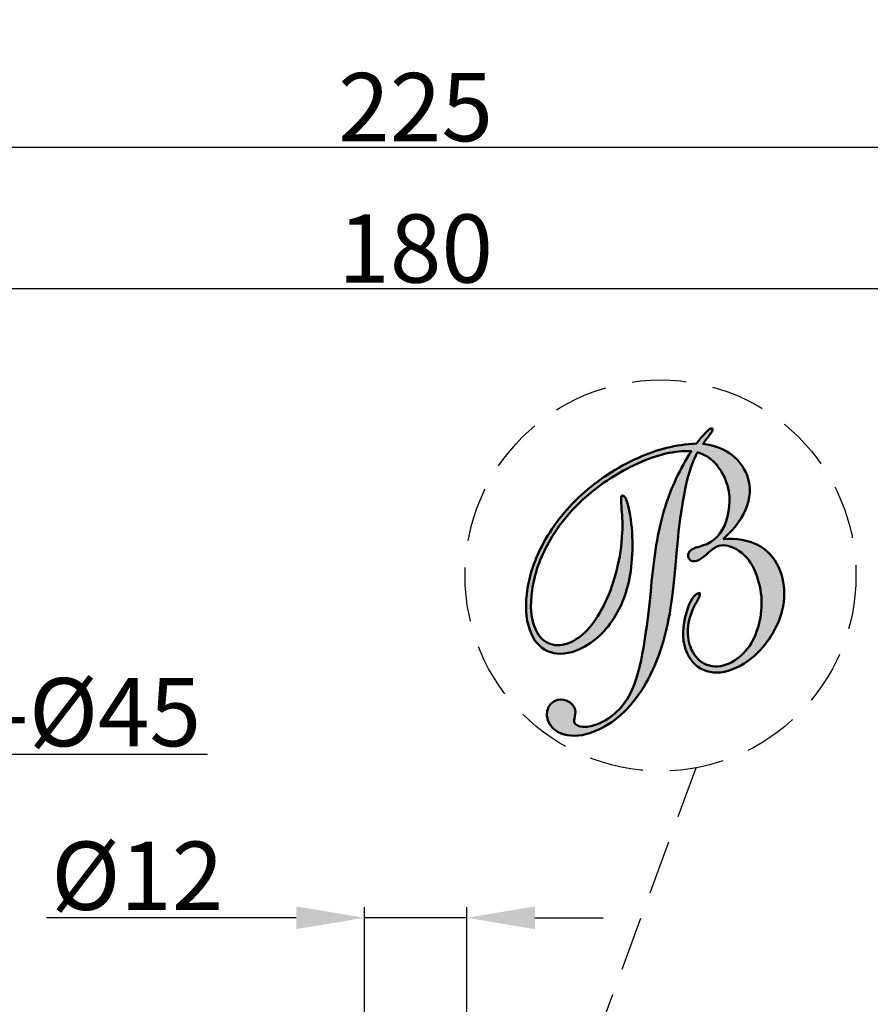
# Model space of a CAD drawing. Extents: x 3608 to 4660, y 1023 to 1831.
# Drawn here: x 4117 to 4217, y 1223 to 1338 of the extents above; entities that cross this region are included whole.
import ezdxf

# ---------------------------------------------------------------- set-up
doc = ezdxf.new("R2010")
doc.units = 0
doc.header["$PDMODE"] = 35
doc.header["$PDSIZE"] = 3
doc.linetypes.add('HIDDEN', pattern=[9.525, 6.35, -3.175])
doc.layers.add('1', color=7, linetype='Continuous')
doc.layers.add('图层1', color=4, linetype='Continuous', lineweight=35)
doc.styles.get("Standard").update_dxf_attribs({"font": 'arial.ttf', "height": 8})
doc.dimstyles.new('ISO-25_WS', dxfattribs={"dimtxt": 8, "dimasz": 2, "dimexe": 1.25, "dimexo": 0.625, "dimtad": 1, "dimdec": 1, "dimdsep": 46, "dimtxsty": 'Standard', "dimcen": 2.5, "dimclrd": 256, "dimclre": 256, "dimclrt": 256, "dimadec": 0, "dimazin": 0, "dimtfac": 1, "dimtdec": 1, "dimtmove": 0, "dimatfit": 3, "dimfxl": 0, "dimtolj": 1, "dimtzin": 0, "dimarcsym": 0})

# ---------------------------------------------------------------- blocks, each defined once
blk = doc.blocks.new('*D24')
at = {"linetype": 'ByBlock', "lineweight": -2}
for p, q in [((4073.32, 1269.59), (4073.32, 1308.12)), ((4253.32, 1269.59), (4253.32, 1308.12)), ((4245.32, 1306.87), (4081.32, 1306.87))]:
    blk.add_line(p, q, dxfattribs=at)
for points in [[(4081.32, 1308.2), (4081.32, 1305.54), (4073.32, 1306.87)], [(4245.32, 1308.2), (4245.32, 1305.54), (4253.32, 1306.87)]]:
    blk.add_solid(points)
at = {"layer": 'Defpoints', "color": 0}
for p in [(4073.32, 1306.87), (4073.32, 1268.96), (4253.32, 1268.96)]:
    blk.add_point(p, dxfattribs=at)
at = {"insert": (4163.32, 1311.58), "char_height": 8, "attachment_point": 5}
blk.add_mtext('\\A1;180', dxfattribs=at)
blk = doc.blocks.new('*D27')
at = {"linetype": 'ByBlock', "lineweight": -2}
for p, q in [((4050.82, 1244.26), (4050.82, 1324.71)), ((4275.82, 1231.36), (4275.82, 1324.71)), ((4058.82, 1323.46), (4267.82, 1323.46))]:
    blk.add_line(p, q, dxfattribs=at)
for points in [[(4058.82, 1324.79), (4058.82, 1322.12), (4050.82, 1323.46)], [(4267.82, 1324.79), (4267.82, 1322.12), (4275.82, 1323.46)]]:
    blk.add_solid(points)
at = {"layer": 'Defpoints', "color": 0}
for p in [(4275.82, 1323.46), (4050.82, 1243.64), (4275.82, 1230.74)]:
    blk.add_point(p, dxfattribs=at)
at = {"insert": (4163.32, 1328.17), "char_height": 8, "attachment_point": 5}
blk.add_mtext('\\A1;225', dxfattribs=at)
blk = doc.blocks.new('*D28')
at = {"linetype": 'ByBlock', "lineweight": -2}
for p, q in [((4050.82, 1233.62), (4050.82, 1253.5)), ((4095.82, 1233.62), (4095.82, 1253.5)), ((4058.82, 1252.25), (4087.82, 1252.25)), ((4095.82, 1252.25), (4138.88, 1252.25))]:
    blk.add_line(p, q, dxfattribs=at)
for points in [[(4058.82, 1253.59), (4058.82, 1250.92), (4050.82, 1252.25)], [(4087.82, 1253.59), (4087.82, 1250.92), (4095.82, 1252.25)]]:
    blk.add_solid(points)
at = {"layer": 'Defpoints', "color": 0}
for p in [(4095.82, 1252.25), (4050.82, 1232.99), (4095.82, 1232.99)]:
    blk.add_point(p, dxfattribs=at)
at = {"insert": (4123.12, 1257.19), "char_height": 8, "attachment_point": 5}
blk.add_mtext('\\A1;2-%%C45', dxfattribs=at)
blk = doc.blocks.new('*D29')
at = {"linetype": 'ByBlock', "lineweight": -2}
for p, q in [((4157.32, 1206.99), (4157.32, 1234.32)), ((4169.32, 1206.99), (4169.32, 1234.32)), ((4149.32, 1233.07), (4119.99, 1233.07)), ((4169.32, 1233.07), (4157.32, 1233.07)), ((4177.32, 1233.07), (4185.32, 1233.07))]:
    blk.add_line(p, q, dxfattribs=at)
for points in [[(4149.32, 1234.4), (4149.32, 1231.73), (4157.32, 1233.07)], [(4177.32, 1234.4), (4177.32, 1231.73), (4169.32, 1233.07)]]:
    blk.add_solid(points)
at = {"layer": 'Defpoints', "color": 0}
for p in [(4157.32, 1233.07), (4157.32, 1206.37), (4169.32, 1206.37)]:
    blk.add_point(p, dxfattribs=at)
at = {"insert": (4130.66, 1238), "char_height": 8, "attachment_point": 5}
blk.add_mtext('\\A1;%%C12', dxfattribs=at)
blk = doc.blocks.new('*D33')
at = {"linetype": 'ByBlock', "lineweight": -2}
for p, q in [((4041.52, 1267.92), (4041.52, 1348.92)), ((4285.14, 1267.94), (4285.14, 1348.92)), ((4277.14, 1347.67), (4049.52, 1347.67))]:
    blk.add_line(p, q, dxfattribs=at)
for points in [[(4049.52, 1349), (4049.52, 1346.33), (4041.52, 1347.67)], [(4277.14, 1349), (4277.14, 1346.33), (4285.14, 1347.67)]]:
    blk.add_solid(points)
at = {"layer": 'Defpoints', "color": 0}
for p in [(4041.52, 1347.67), (4041.52, 1267.3), (4285.14, 1267.32)]:
    blk.add_point(p, dxfattribs=at)
at = {"insert": (4163.33, 1352.31), "char_height": 8, "attachment_point": 5}
blk.add_mtext('\\A1;244', dxfattribs=at)
blk = doc.blocks.new('A$C2B183E07')
at = {"layer": '图层1'}
h = blk.add_hatch(color=0, dxfattribs=at)
edge = h.paths.add_edge_path()
edge.add_spline(control_points=[(5.141, 5.126), (5.494, 5.149), (5.794, 5.099), (6.039, 4.975), (6.039, 4.975), (6.285, 4.851), (6.468, 4.655), (6.589, 4.387), (6.589, 4.387), (6.702, 4.139), (6.749, 3.874), (6.73, 3.591), (6.73, 3.591), (6.712, 3.309), (6.629, 3.03), (6.481, 2.757), (6.481, 2.757), (6.365, 2.537), (6.218, 2.339), (6.039, 2.163), (6.039, 2.163), (5.859, 1.988), (5.671, 1.855), (5.471, 1.765), (5.471, 1.765), (5.197, 1.639), (4.943, 1.612), (4.712, 1.682), (4.712, 1.682), (4.481, 1.752), (4.31, 1.909), (4.2, 2.153), (4.2, 2.153), (4.078, 2.42), (4.062, 2.732), (4.15, 3.089), (4.15, 3.089), (4.238, 3.444), (4.347, 3.652), (4.476, 3.71), (4.476, 3.71), (4.494, 3.718), (4.507, 3.722), (4.516, 3.722), (4.516, 3.722), (4.525, 3.721), (4.531, 3.717), (4.534, 3.71), (4.534, 3.71), (4.546, 3.685), (4.519, 3.613), (4.454, 3.493), (4.454, 3.493), (4.422, 3.437), (4.399, 3.395), (4.384, 3.368), (4.384, 3.368), (4.289, 3.178), (4.234, 2.985), (4.221, 2.788), (4.221, 2.788), (4.208, 2.593), (4.238, 2.415), (4.31, 2.256), (4.31, 2.256), (4.404, 2.05), (4.539, 1.914), (4.718, 1.847), (4.718, 1.847), (4.897, 1.779), (5.089, 1.793), (5.295, 1.886), (5.295, 1.886), (5.68, 2.061), (5.937, 2.396), (6.069, 2.892), (6.069, 2.892), (6.201, 3.386), (6.159, 3.87), (5.945, 4.341), (5.945, 4.341), (5.84, 4.575), (5.687, 4.748), (5.487, 4.859), (5.487, 4.859), (5.289, 4.971), (5.116, 4.993), (4.967, 4.926), (4.967, 4.926), (4.91, 4.9), (4.831, 4.841), (4.73, 4.751), (4.73, 4.751), (4.631, 4.661), (4.553, 4.603), (4.495, 4.577), (4.495, 4.577), (4.436, 4.55), (4.384, 4.54), (4.34, 4.549), (4.34, 4.549), (4.296, 4.557), (4.263, 4.584), (4.243, 4.629), (4.243, 4.629), (4.222, 4.676), (4.222, 4.722), (4.243, 4.767), (4.243, 4.767), (4.264, 4.813), (4.303, 4.849), (4.361, 4.875), (4.361, 4.875), (4.396, 4.891), (4.455, 4.911), (4.539, 4.936), (4.539, 4.936), (4.623, 4.961), (4.687, 4.983), (4.729, 5.002), (4.729, 5.002), (4.99, 5.12), (5.166, 5.359), (5.255, 5.717), (5.255, 5.717), (5.346, 6.075), (5.318, 6.416), (5.172, 6.739), (5.172, 6.739), (5.094, 6.908), (4.997, 7.046), (4.879, 7.156), (4.879, 7.156), (4.76, 7.265), (4.625, 7.343), (4.473, 7.387), (4.473, 7.387), (4.226, 6.967), (4.046, 6.123), (3.934, 4.856), (3.934, 4.856), (3.881, 4.273), (3.834, 3.819), (3.792, 3.494), (3.792, 3.494), (3.683, 2.66), (3.46, 1.951), (3.125, 1.366), (3.125, 1.366), (2.788, 0.78), (2.374, 0.376), (1.88, 0.151), (1.88, 0.151), (1.586, 0.018), (1.32, -0.027), (1.079, 0.015), (1.079, 0.015), (0.839, 0.057), (0.675, 0.174), (0.588, 0.365), (0.588, 0.365), (0.539, 0.474), (0.531, 0.581), (0.566, 0.687), (0.566, 0.687), (0.601, 0.792), (0.665, 0.867), (0.763, 0.911), (0.763, 0.911), (0.855, 0.952), (0.95, 0.954), (1.049, 0.918), (1.049, 0.918), (1.148, 0.88), (1.219, 0.815), (1.261, 0.724), (1.261, 0.724), (1.29, 0.659), (1.295, 0.585), (1.274, 0.501), (1.274, 0.501), (1.254, 0.417), (1.247, 0.368), (1.254, 0.352), (1.254, 0.352), (1.288, 0.278), (1.368, 0.237), (1.494, 0.23), (1.494, 0.23), (1.62, 0.223), (1.762, 0.256), (1.921, 0.327), (1.921, 0.327), (2.313, 0.505), (2.605, 0.818), (2.797, 1.266), (2.797, 1.266), (2.988, 1.714), (3.148, 2.631), (3.275, 4.013), (3.275, 4.013), (3.347, 4.795), (3.465, 5.443), (3.626, 5.959), (3.626, 5.959), (3.788, 6.473), (4.016, 6.959), (4.312, 7.417), (4.312, 7.417), (4.095, 7.426), (3.872, 7.405), (3.644, 7.352), (3.644, 7.352), (3.417, 7.299), (3.173, 7.214), (2.912, 7.096), (2.912, 7.096), (2.405, 6.866), (1.951, 6.572), (1.55, 6.214), (1.55, 6.214), (1.148, 5.857), (0.829, 5.465), (0.591, 5.036), (0.591, 5.036), (0.361, 4.627), (0.217, 4.214), (0.157, 3.797), (0.157, 3.797), (0.097, 3.381), (0.13, 3.036), (0.255, 2.76), (0.255, 2.76), (0.34, 2.573), (0.464, 2.451), (0.629, 2.392), (0.629, 2.392), (0.793, 2.334), (0.972, 2.349), (1.165, 2.436), (1.165, 2.436), (1.508, 2.592), (1.809, 2.939), (2.066, 3.479), (2.066, 3.479), (2.325, 4.018), (2.472, 4.622), (2.51, 5.292), (2.51, 5.292), (2.521, 5.486), (2.515, 5.693), (2.493, 5.913), (2.493, 5.913), (2.47, 6.133), (2.476, 6.251), (2.508, 6.265), (2.508, 6.265), (2.518, 6.27), (2.532, 6.264), (2.552, 6.248), (2.552, 6.248), (2.571, 6.23), (2.587, 6.209), (2.6, 6.182), (2.6, 6.182), (2.662, 6.046), (2.71, 5.828), (2.745, 5.531), (2.745, 5.531), (2.779, 5.234), (2.785, 4.926), (2.762, 4.608), (2.762, 4.608), (2.728, 4.05), (2.588, 3.563), (2.343, 3.147), (2.343, 3.147), (2.099, 2.73), (1.782, 2.433), (1.395, 2.257), (1.395, 2.257), (1.117, 2.131), (0.866, 2.103), (0.643, 2.174), (0.643, 2.174), (0.419, 2.245), (0.251, 2.404), (0.138, 2.653), (0.138, 2.653), (0.012, 2.931), (-0.028, 3.278), (0.019, 3.695), (0.019, 3.695), (0.067, 4.111), (0.197, 4.525), (0.408, 4.935), (0.408, 4.935), (0.665, 5.433), (1.009, 5.877), (1.439, 6.272), (1.439, 6.272), (1.868, 6.666), (2.365, 6.991), (2.929, 7.247), (2.929, 7.247), (3.17, 7.357), (3.416, 7.442), (3.666, 7.503), (3.666, 7.503), (3.916, 7.565), (4.175, 7.601), (4.441, 7.615), (4.441, 7.615), (4.528, 7.726), (4.603, 7.815), (4.667, 7.881), (4.667, 7.881), (4.729, 7.947), (4.779, 7.989), (4.816, 8.005), (4.816, 8.005), (4.829, 8.011), (4.839, 8.013), (4.848, 8.013), (4.848, 8.013), (4.855, 8.012), (4.86, 8.008), (4.863, 8), (4.863, 8), (4.877, 7.97), (4.849, 7.911), (4.778, 7.822), (4.778, 7.822), (4.713, 7.741), (4.66, 7.671), (4.619, 7.61), (4.619, 7.61), (4.89, 7.574), (5.118, 7.493), (5.307, 7.366), (5.307, 7.366), (5.494, 7.238), (5.636, 7.072), (5.73, 6.866), (5.73, 6.866), (5.856, 6.588), (5.867, 6.299), (5.767, 6), (5.767, 6), (5.666, 5.702), (5.457, 5.41), (5.141, 5.126)], knot_values=[0, 0, 0, 0, 0.011364, 0.011364, 0.011364, 0.011364, 0.022727, 0.022727, 0.022727, 0.022727, 0.034091, 0.034091, 0.034091, 0.034091, 0.045455, 0.045455, 0.045455, 0.045455, 0.056818, 0.056818, 0.056818, 0.056818, 0.068182, 0.068182, 0.068182, 0.068182, 0.079545, 0.079545, 0.079545, 0.079545, 0.090909, 0.090909, 0.090909, 0.090909, 0.102273, 0.102273, 0.102273, 0.102273, 0.113636, 0.113636, 0.113636, 0.113636, 0.125, 0.125, 0.125, 0.125, 0.136364, 0.136364, 0.136364, 0.136364, 0.147727, 0.147727, 0.147727, 0.147727, 0.159091, 0.159091, 0.159091, 0.159091, 0.170455, 0.170455, 0.170455, 0.170455, 0.181818, 0.181818, 0.181818, 0.181818, 0.193182, 0.193182, 0.193182, 0.193182, 0.204545, 0.204545, 0.204545, 0.204545, 0.215909, 0.215909, 0.215909, 0.215909, 0.227273, 0.227273, 0.227273, 0.227273, 0.238636, 0.238636, 0.238636, 0.238636, 0.25, 0.25, 0.25, 0.25, 0.261364, 0.261364, 0.261364, 0.261364, 0.272727, 0.272727, 0.272727, 0.272727, 0.284091, 0.284091, 0.284091, 0.284091, 0.295455, 0.295455, 0.295455, 0.295455, 0.306818, 0.306818, 0.306818, 0.306818, 0.318182, 0.318182, 0.318182, 0.318182, 0.329545, 0.329545, 0.329545, 0.329545, 0.340909, 0.340909, 0.340909, 0.340909, 0.352273, 0.352273, 0.352273, 0.352273, 0.363636, 0.363636, 0.363636, 0.363636, 0.375, 0.375, 0.375, 0.375, 0.386364, 0.386364, 0.386364, 0.386364, 0.397727, 0.397727, 0.397727, 0.397727, 0.409091, 0.409091, 0.409091, 0.409091, 0.420455, 0.420455, 0.420455, 0.420455, 0.431818, 0.431818, 0.431818, 0.431818, 0.443182, 0.443182, 0.443182, 0.443182, 0.454545, 0.454545, 0.454545, 0.454545, 0.465909, 0.465909, 0.465909, 0.465909, 0.477273, 0.477273, 0.477273, 0.477273, 0.488636, 0.488636, 0.488636, 0.488636, 0.5, 0.5, 0.5, 0.5, 0.511364, 0.511364, 0.511364, 0.511364, 0.522727, 0.522727, 0.522727, 0.522727, 0.534091, 0.534091, 0.534091, 0.534091, 0.545455, 0.545455, 0.545455, 0.545455, 0.556818, 0.556818, 0.556818, 0.556818, 0.568182, 0.568182, 0.568182, 0.568182, 0.579545, 0.579545, 0.579545, 0.579545, 0.590909, 0.590909, 0.590909, 0.590909, 0.602273, 0.602273, 0.602273, 0.602273, 0.613636, 0.613636, 0.613636, 0.613636, 0.625, 0.625, 0.625, 0.625, 0.636364, 0.636364, 0.636364, 0.636364, 0.647727, 0.647727, 0.647727, 0.647727, 0.659091, 0.659091, 0.659091, 0.659091, 0.670455, 0.670455, 0.670455, 0.670455, 0.681818, 0.681818, 0.681818, 0.681818, 0.693182, 0.693182, 0.693182, 0.693182, 0.704545, 0.704545, 0.704545, 0.704545, 0.715909, 0.715909, 0.715909, 0.715909, 0.727273, 0.727273, 0.727273, 0.727273, 0.738636, 0.738636, 0.738636, 0.738636, 0.75, 0.75, 0.75, 0.75, 0.761364, 0.761364, 0.761364, 0.761364, 0.772727, 0.772727, 0.772727, 0.772727, 0.784091, 0.784091, 0.784091, 0.784091, 0.795455, 0.795455, 0.795455, 0.795455, 0.806818, 0.806818, 0.806818, 0.806818, 0.818182, 0.818182, 0.818182, 0.818182, 0.829545, 0.829545, 0.829545, 0.829545, 0.840909, 0.840909, 0.840909, 0.840909, 0.852273, 0.852273, 0.852273, 0.852273, 0.863636, 0.863636, 0.863636, 0.863636, 0.875, 0.875, 0.875, 0.875, 0.886364, 0.886364, 0.886364, 0.886364, 0.897727, 0.897727, 0.897727, 0.897727, 0.909091, 0.909091, 0.909091, 0.909091, 0.920455, 0.920455, 0.920455, 0.920455, 0.931818, 0.931818, 0.931818, 0.931818, 0.943182, 0.943182, 0.943182, 0.943182, 0.954545, 0.954545, 0.954545, 0.954545, 0.965909, 0.965909, 0.965909, 0.965909, 0.977273, 0.977273, 0.977273, 0.977273, 0.988636, 0.988636, 0.988636, 0.988636, 1, 1, 1, 1], degree=3, periodic=0)
at = {"layer": '图层1', "color": 0, "lineweight": 50}
blk.add_open_spline([(5.141, 5.126), (5.494, 5.149), (5.794, 5.099), (6.039, 4.975), (6.039, 4.975), (6.285, 4.851), (6.468, 4.655), (6.589, 4.387), (6.589, 4.387), (6.702, 4.139), (6.749, 3.874), (6.73, 3.591), (6.73, 3.591), (6.712, 3.309), (6.629, 3.03), (6.481, 2.757), (6.481, 2.757), (6.365, 2.537), (6.218, 2.339), (6.039, 2.163), (6.039, 2.163), (5.859, 1.988), (5.671, 1.855), (5.471, 1.765), (5.471, 1.765), (5.197, 1.639), (4.943, 1.612), (4.712, 1.682), (4.712, 1.682), (4.481, 1.752), (4.31, 1.909), (4.2, 2.153), (4.2, 2.153), (4.078, 2.42), (4.062, 2.732), (4.15, 3.089), (4.15, 3.089), (4.238, 3.444), (4.347, 3.652), (4.476, 3.71), (4.476, 3.71), (4.494, 3.718), (4.507, 3.722), (4.516, 3.722), (4.516, 3.722), (4.525, 3.721), (4.531, 3.717), (4.534, 3.71), (4.534, 3.71), (4.546, 3.685), (4.519, 3.613), (4.454, 3.493), (4.454, 3.493), (4.422, 3.437), (4.399, 3.395), (4.384, 3.368), (4.384, 3.368), (4.289, 3.178), (4.234, 2.985), (4.221, 2.788), (4.221, 2.788), (4.208, 2.593), (4.238, 2.415), (4.31, 2.256), (4.31, 2.256), (4.404, 2.05), (4.539, 1.914), (4.718, 1.847), (4.718, 1.847), (4.897, 1.779), (5.089, 1.793), (5.295, 1.886), (5.295, 1.886), (5.68, 2.061), (5.937, 2.396), (6.069, 2.892), (6.069, 2.892), (6.201, 3.386), (6.159, 3.87), (5.945, 4.341), (5.945, 4.341), (5.84, 4.575), (5.687, 4.748), (5.487, 4.859), (5.487, 4.859), (5.289, 4.971), (5.116, 4.993), (4.967, 4.926), (4.967, 4.926), (4.91, 4.9), (4.831, 4.841), (4.73, 4.751), (4.73, 4.751), (4.631, 4.661), (4.553, 4.603), (4.495, 4.577), (4.495, 4.577), (4.436, 4.55), (4.384, 4.54), (4.34, 4.549), (4.34, 4.549), (4.296, 4.557), (4.263, 4.584), (4.243, 4.629), (4.243, 4.629), (4.222, 4.676), (4.222, 4.722), (4.243, 4.767), (4.243, 4.767), (4.264, 4.813), (4.303, 4.849), (4.361, 4.875), (4.361, 4.875), (4.396, 4.891), (4.455, 4.911), (4.539, 4.936), (4.539, 4.936), (4.623, 4.961), (4.687, 4.983), (4.729, 5.002), (4.729, 5.002), (4.99, 5.12), (5.166, 5.359), (5.255, 5.717), (5.255, 5.717), (5.346, 6.075), (5.318, 6.416), (5.172, 6.739), (5.172, 6.739), (5.094, 6.908), (4.997, 7.046), (4.879, 7.156), (4.879, 7.156), (4.76, 7.265), (4.625, 7.343), (4.473, 7.387), (4.473, 7.387), (4.226, 6.967), (4.046, 6.123), (3.934, 4.856), (3.934, 4.856), (3.881, 4.273), (3.834, 3.819), (3.792, 3.494), (3.792, 3.494), (3.683, 2.66), (3.46, 1.951), (3.125, 1.366), (3.125, 1.366), (2.788, 0.78), (2.374, 0.376), (1.88, 0.151), (1.88, 0.151), (1.586, 0.018), (1.32, -0.027), (1.079, 0.015), (1.079, 0.015), (0.839, 0.057), (0.675, 0.174), (0.588, 0.365), (0.588, 0.365), (0.539, 0.474), (0.531, 0.581), (0.566, 0.687), (0.566, 0.687), (0.601, 0.792), (0.665, 0.867), (0.763, 0.911), (0.763, 0.911), (0.855, 0.952), (0.95, 0.954), (1.049, 0.918), (1.049, 0.918), (1.148, 0.88), (1.219, 0.815), (1.261, 0.724), (1.261, 0.724), (1.29, 0.659), (1.295, 0.585), (1.274, 0.501), (1.274, 0.501), (1.254, 0.417), (1.247, 0.368), (1.254, 0.352), (1.254, 0.352), (1.288, 0.278), (1.368, 0.237), (1.494, 0.23), (1.494, 0.23), (1.62, 0.223), (1.762, 0.256), (1.921, 0.327), (1.921, 0.327), (2.313, 0.505), (2.605, 0.818), (2.797, 1.266), (2.797, 1.266), (2.988, 1.714), (3.148, 2.631), (3.275, 4.013), (3.275, 4.013), (3.347, 4.795), (3.465, 5.443), (3.626, 5.959), (3.626, 5.959), (3.788, 6.473), (4.016, 6.959), (4.312, 7.417), (4.312, 7.417), (4.095, 7.426), (3.872, 7.405), (3.644, 7.352), (3.644, 7.352), (3.417, 7.299), (3.173, 7.214), (2.912, 7.096), (2.912, 7.096), (2.405, 6.866), (1.951, 6.572), (1.55, 6.214), (1.55, 6.214), (1.148, 5.857), (0.829, 5.465), (0.591, 5.036), (0.591, 5.036), (0.361, 4.627), (0.217, 4.214), (0.157, 3.797), (0.157, 3.797), (0.097, 3.381), (0.13, 3.036), (0.255, 2.76), (0.255, 2.76), (0.34, 2.573), (0.464, 2.451), (0.629, 2.392), (0.629, 2.392), (0.793, 2.334), (0.972, 2.349), (1.165, 2.436), (1.165, 2.436), (1.508, 2.592), (1.809, 2.939), (2.066, 3.479), (2.066, 3.479), (2.325, 4.018), (2.472, 4.622), (2.51, 5.292), (2.51, 5.292), (2.521, 5.486), (2.515, 5.693), (2.493, 5.913), (2.493, 5.913), (2.47, 6.133), (2.476, 6.251), (2.508, 6.265), (2.508, 6.265), (2.518, 6.27), (2.532, 6.264), (2.552, 6.248), (2.552, 6.248), (2.571, 6.23), (2.587, 6.209), (2.6, 6.182), (2.6, 6.182), (2.662, 6.046), (2.71, 5.828), (2.745, 5.531), (2.745, 5.531), (2.779, 5.234), (2.785, 4.926), (2.762, 4.608), (2.762, 4.608), (2.728, 4.05), (2.588, 3.563), (2.343, 3.147), (2.343, 3.147), (2.099, 2.73), (1.782, 2.433), (1.395, 2.257), (1.395, 2.257), (1.117, 2.131), (0.866, 2.103), (0.643, 2.174), (0.643, 2.174), (0.419, 2.245), (0.251, 2.404), (0.138, 2.653), (0.138, 2.653), (0.012, 2.931), (-0.028, 3.278), (0.019, 3.695), (0.019, 3.695), (0.067, 4.111), (0.197, 4.525), (0.408, 4.935), (0.408, 4.935), (0.665, 5.433), (1.009, 5.877), (1.439, 6.272), (1.439, 6.272), (1.868, 6.666), (2.365, 6.991), (2.929, 7.247), (2.929, 7.247), (3.17, 7.357), (3.416, 7.442), (3.666, 7.503), (3.666, 7.503), (3.916, 7.565), (4.175, 7.601), (4.441, 7.615), (4.441, 7.615), (4.528, 7.726), (4.603, 7.815), (4.667, 7.881), (4.667, 7.881), (4.729, 7.947), (4.779, 7.989), (4.816, 8.005), (4.816, 8.005), (4.829, 8.011), (4.839, 8.013), (4.848, 8.013), (4.848, 8.013), (4.855, 8.012), (4.86, 8.008), (4.863, 8), (4.863, 8), (4.877, 7.97), (4.849, 7.911), (4.778, 7.822), (4.778, 7.822), (4.713, 7.741), (4.66, 7.671), (4.619, 7.61), (4.619, 7.61), (4.89, 7.574), (5.118, 7.493), (5.307, 7.366), (5.307, 7.366), (5.494, 7.238), (5.636, 7.072), (5.73, 6.866), (5.73, 6.866), (5.856, 6.588), (5.867, 6.299), (5.767, 6), (5.767, 6), (5.666, 5.702), (5.457, 5.41), (5.141, 5.126)], degree=3, knots=[0, 0, 0, 0, 0.011364, 0.011364, 0.011364, 0.011364, 0.022727, 0.022727, 0.022727, 0.022727, 0.034091, 0.034091, 0.034091, 0.034091, 0.045455, 0.045455, 0.045455, 0.045455, 0.056818, 0.056818, 0.056818, 0.056818, 0.068182, 0.068182, 0.068182, 0.068182, 0.079545, 0.079545, 0.079545, 0.079545, 0.090909, 0.090909, 0.090909, 0.090909, 0.102273, 0.102273, 0.102273, 0.102273, 0.113636, 0.113636, 0.113636, 0.113636, 0.125, 0.125, 0.125, 0.125, 0.136364, 0.136364, 0.136364, 0.136364, 0.147727, 0.147727, 0.147727, 0.147727, 0.159091, 0.159091, 0.159091, 0.159091, 0.170455, 0.170455, 0.170455, 0.170455, 0.181818, 0.181818, 0.181818, 0.181818, 0.193182, 0.193182, 0.193182, 0.193182, 0.204545, 0.204545, 0.204545, 0.204545, 0.215909, 0.215909, 0.215909, 0.215909, 0.227273, 0.227273, 0.227273, 0.227273, 0.238636, 0.238636, 0.238636, 0.238636, 0.25, 0.25, 0.25, 0.25, 0.261364, 0.261364, 0.261364, 0.261364, 0.272727, 0.272727, 0.272727, 0.272727, 0.284091, 0.284091, 0.284091, 0.284091, 0.295455, 0.295455, 0.295455, 0.295455, 0.306818, 0.306818, 0.306818, 0.306818, 0.318182, 0.318182, 0.318182, 0.318182, 0.329545, 0.329545, 0.329545, 0.329545, 0.340909, 0.340909, 0.340909, 0.340909, 0.352273, 0.352273, 0.352273, 0.352273, 0.363636, 0.363636, 0.363636, 0.363636, 0.375, 0.375, 0.375, 0.375, 0.386364, 0.386364, 0.386364, 0.386364, 0.397727, 0.397727, 0.397727, 0.397727, 0.409091, 0.409091, 0.409091, 0.409091, 0.420455, 0.420455, 0.420455, 0.420455, 0.431818, 0.431818, 0.431818, 0.431818, 0.443182, 0.443182, 0.443182, 0.443182, 0.454545, 0.454545, 0.454545, 0.454545, 0.465909, 0.465909, 0.465909, 0.465909, 0.477273, 0.477273, 0.477273, 0.477273, 0.488636, 0.488636, 0.488636, 0.488636, 0.5, 0.5, 0.5, 0.5, 0.511364, 0.511364, 0.511364, 0.511364, 0.522727, 0.522727, 0.522727, 0.522727, 0.534091, 0.534091, 0.534091, 0.534091, 0.545455, 0.545455, 0.545455, 0.545455, 0.556818, 0.556818, 0.556818, 0.556818, 0.568182, 0.568182, 0.568182, 0.568182, 0.579545, 0.579545, 0.579545, 0.579545, 0.590909, 0.590909, 0.590909, 0.590909, 0.602273, 0.602273, 0.602273, 0.602273, 0.613636, 0.613636, 0.613636, 0.613636, 0.625, 0.625, 0.625, 0.625, 0.636364, 0.636364, 0.636364, 0.636364, 0.647727, 0.647727, 0.647727, 0.647727, 0.659091, 0.659091, 0.659091, 0.659091, 0.670455, 0.670455, 0.670455, 0.670455, 0.681818, 0.681818, 0.681818, 0.681818, 0.693182, 0.693182, 0.693182, 0.693182, 0.704545, 0.704545, 0.704545, 0.704545, 0.715909, 0.715909, 0.715909, 0.715909, 0.727273, 0.727273, 0.727273, 0.727273, 0.738636, 0.738636, 0.738636, 0.738636, 0.75, 0.75, 0.75, 0.75, 0.761364, 0.761364, 0.761364, 0.761364, 0.772727, 0.772727, 0.772727, 0.772727, 0.784091, 0.784091, 0.784091, 0.784091, 0.795455, 0.795455, 0.795455, 0.795455, 0.806818, 0.806818, 0.806818, 0.806818, 0.818182, 0.818182, 0.818182, 0.818182, 0.829545, 0.829545, 0.829545, 0.829545, 0.840909, 0.840909, 0.840909, 0.840909, 0.852273, 0.852273, 0.852273, 0.852273, 0.863636, 0.863636, 0.863636, 0.863636, 0.875, 0.875, 0.875, 0.875, 0.886364, 0.886364, 0.886364, 0.886364, 0.897727, 0.897727, 0.897727, 0.897727, 0.909091, 0.909091, 0.909091, 0.909091, 0.920455, 0.920455, 0.920455, 0.920455, 0.931818, 0.931818, 0.931818, 0.931818, 0.943182, 0.943182, 0.943182, 0.943182, 0.954545, 0.954545, 0.954545, 0.954545, 0.965909, 0.965909, 0.965909, 0.965909, 0.977273, 0.977273, 0.977273, 0.977273, 0.988636, 0.988636, 0.988636, 0.988636, 1, 1, 1, 1], dxfattribs=at)

msp = doc.modelspace()

# ---------------------------------------------------------------- linework, layer by layer
at = {"layer": '1', "linetype": 'HIDDEN'}
msp.add_line((4167.84, 1173.42), (4196.24, 1250.66), dxfattribs=at)
msp.add_circle((4192.06, 1273.22), 22.94, dxfattribs=at)

# ---------------------------------------------------------------- block references
at = {"layer": '1', "color": 0, "xscale": 4.5, "yscale": 4.5, "zscale": 4.5}
msp.add_blockref('A$C2B183E07', (4176.28, 1254.43), dxfattribs=at)

# ---------------------------------------------------------------- dimensions: what is measured, and where the dimension line sits
at = {"color": 1}
for base, p1, p2, picture, middle in [((4041.52, 1347.67), (4285.14, 1267.32), (4041.52, 1267.3), '*D33', (4163.33, 1352.31)), ((4275.82, 1323.46), (4050.82, 1243.64), (4275.82, 1230.74), '*D27', (4163.32, 1328.17)), ((4073.32, 1306.87), (4253.32, 1268.96), (4073.32, 1268.96), '*D24', (4163.32, 1311.58))]:
    dim = msp.add_linear_dim(base=base, p1=p1, p2=p2, dimstyle='ISO-25_WS', override={"dimasz": 8, "dimdec": 0, "dimtdec": 0, "dimarcsym": 1}, dxfattribs=at)
    dim.commit()
    dim.dimension.update_dxf_attribs({"geometry": picture, "text_midpoint": middle})
dim = msp.add_linear_dim(base=(4095.82, 1252.25), p1=(4050.82, 1232.99), p2=(4095.82, 1232.99), text='2-%%C<>', dimstyle='ISO-25_WS', override={"dimasz": 8, "dimdec": 0, "dimtdec": 0, "dimarcsym": 1}, dxfattribs=at)
dim.commit()
dim.dimension.update_dxf_attribs({"geometry": '*D28', "text_midpoint": (4123.12, 1252.25), "dimtype": 160})
dim = msp.add_linear_dim(base=(4157.32, 1233.07), p1=(4169.32, 1206.37), p2=(4157.32, 1206.37), text='%%C<>', dimstyle='ISO-25_WS', override={"dimasz": 8, "dimdec": 0, "dimtdec": 0, "dimarcsym": 1}, dxfattribs=at)
dim.commit()
dim.dimension.update_dxf_attribs({"geometry": '*D29', "text_midpoint": (4130.66, 1238)})

doc.saveas('drawing.dxf')
